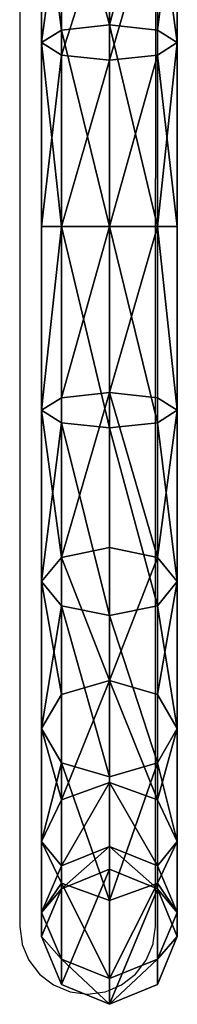
# Model space of a CAD drawing. Units: inches. Extents: x -55 to 621, y -121 to 513.
# Drawn here: x 144 to 148, y 48 to 75 of the extents above; entities that cross this region are included whole.
import ezdxf

# ---------------------------------------------------------------- set-up
doc = ezdxf.new("R2010")
doc.units = ezdxf.units.IN
doc.header["$MEASUREMENT"] = 0
doc.layers.get('0').update_dxf_attribs({"true_color": 0xffffff})
doc.layers.add('strefa_bezpieczenstwa', color=1, linetype='Continuous')

# ---------------------------------------------------------------- blocks, each defined once
blk = doc.blocks.new('Group_62')
for p, q in [((0.527, 40.927), (1.8, 41.454)), ((0.527, 40.927, 166.665), (1.8, 41.454, 166.699)), ((1.8, 41.454), (3.073, 40.927)), ((1.8, 41.454, 166.699), (3.073, 40.927, 166.665)), ((1.8, 41.454), (1.8, 41.454, 166.699)), ((1.8, 41.454, 166.699), (1.8, 40.764, 171.942)), ((0, 39.654), (0.527, 40.927)), ((0, 39.654, 166.581), (0.527, 40.927, 166.665)), ((0.527, 40.927), (0.527, 40.927, 166.665)), ((0.527, 40.927, 166.665), (0.527, 40.25, 171.805)), ((3.073, 40.927), (3.6, 39.654)), ((3.073, 40.927), (3.073, 40.927, 166.665)), ((3.073, 40.927, 166.665), (3.6, 39.654, 166.581)), ((3.073, 40.927, 166.665), (3.073, 40.25, 171.805)), ((0.527, 40.25, 171.805), (1.8, 40.764, 171.942)), ((1.8, 40.764, 171.942), (3.073, 40.25, 171.805)), ((1.8, 40.764, 171.942), (1.8, 38.695, 176.938)), ((0, 39.01, 171.473), (0.527, 40.25, 171.805)), ((0.527, 40.25, 171.805), (0.527, 38.234, 176.672)), ((3.073, 40.25, 171.805), (3.6, 39.01, 171.473)), ((3.073, 40.25, 171.805), (3.073, 38.234, 176.672)), ((0.527, 38.381), (0, 39.654)), ((0, 39.654), (0, 39.654, 166.581)), ((0.527, 38.381, 166.498), (0, 39.654, 166.581)), ((0, 39.654, 166.581), (0, 39.01, 171.473)), ((3.6, 39.654), (3.073, 38.381)), ((3.6, 39.654, 166.581), (3.073, 38.381, 166.498)), ((3.6, 39.654), (3.6, 39.654, 166.581)), ((3.6, 39.654, 166.581), (3.6, 39.01, 171.473)), ((0.527, 37.77, 171.14), (0, 39.01, 171.473)), ((0, 39.01, 171.473), (0, 37.122, 176.03)), ((3.6, 39.01, 171.473), (3.073, 37.77, 171.14)), ((3.6, 39.01, 171.473), (3.6, 37.122, 176.03)), ((0.527, 38.234, 176.672), (1.8, 38.695, 176.938)), ((1.8, 38.695, 176.938), (1.8, 35.403, 181.228)), ((1.8, 38.695, 176.938), (3.073, 38.234, 176.672)), ((1.8, 37.854), (0.527, 38.381)), ((0.527, 38.381), (0.527, 38.381, 166.498)), ((1.8, 37.854, 166.463), (0.527, 38.381, 166.498)), ((0.527, 38.381, 166.498), (0.527, 37.77, 171.14)), ((3.073, 38.381), (1.8, 37.854)), ((3.073, 38.381, 166.498), (1.8, 37.854, 166.463)), ((3.073, 38.381), (3.073, 38.381, 166.498)), ((3.073, 38.381, 166.498), (3.073, 37.77, 171.14)), ((0, 37.122, 176.03), (0.527, 38.234, 176.672)), ((0.527, 38.234, 176.672), (0.527, 35.027, 180.852)), ((3.073, 38.234, 176.672), (3.073, 35.027, 180.852)), ((3.073, 38.234, 176.672), (3.6, 37.122, 176.03)), ((1.8, 37.257, 171.003), (0.527, 37.77, 171.14)), ((0.527, 37.77, 171.14), (0.527, 36.011, 175.388)), ((1.8, 37.854, 166.463), (1.8, 37.854)), ((1.8, 37.257, 171.003), (1.8, 37.854, 166.463)), ((3.073, 37.77, 171.14), (1.8, 37.257, 171.003)), ((3.073, 37.77, 171.14), (3.073, 36.011, 175.388)), ((1.8, 35.55, 175.123), (1.8, 37.257, 171.003)), ((0, 37.122, 176.03), (0, 34.119, 179.944)), ((0.527, 36.011, 175.388), (0, 37.122, 176.03)), ((3.6, 37.122, 176.03), (3.073, 36.011, 175.388)), ((3.6, 37.122, 176.03), (3.6, 34.119, 179.944)), ((0.527, 36.011, 175.388), (0.527, 33.211, 179.036)), ((1.8, 35.55, 175.123), (0.527, 36.011, 175.388)), ((3.073, 36.011, 175.388), (1.8, 35.55, 175.123)), ((3.073, 36.011, 175.388), (3.073, 33.211, 179.036)), ((0.527, 35.027, 180.852), (1.8, 35.403, 181.228)), ((1.8, 32.835, 178.66), (1.8, 35.55, 175.123)), ((1.8, 35.403, 181.228), (3.073, 35.027, 180.852)), ((1.8, 35.403, 181.228), (1.8, 31.113, 184.52)), ((0, 34.119, 179.944), (0.527, 35.027, 180.852)), ((0.527, 35.027, 180.852), (0.527, 30.847, 184.059)), ((3.073, 35.027, 180.852), (3.6, 34.119, 179.944)), ((3.073, 35.027, 180.852), (3.073, 30.847, 184.059)), ((0.527, 33.211, 179.036), (0, 34.119, 179.944)), ((0, 34.119, 179.944), (0, 30.205, 182.947)), ((3.6, 34.119, 179.944), (3.073, 33.211, 179.036)), ((3.6, 34.119, 179.944), (3.6, 30.205, 182.947)), ((1.8, 32.835, 178.66), (0.527, 33.211, 179.036)), ((0.527, 33.211, 179.036), (0.527, 29.563, 181.836)), ((3.073, 33.211, 179.036), (1.8, 32.835, 178.66)), ((3.073, 33.211, 179.036), (3.073, 29.563, 181.836)), ((1.8, 29.298, 181.375), (1.8, 32.835, 178.66)), ((0.527, 30.847, 184.059), (1.8, 31.113, 184.52)), ((1.8, 31.113, 184.52), (3.073, 30.847, 184.059)), ((1.8, 31.113, 184.52), (1.8, 26.117, 186.589)), ((0, 30.205, 182.947), (0.527, 30.847, 184.059)), ((0.527, 30.847, 184.059), (0.527, 25.98, 186.075)), ((3.073, 30.847, 184.059), (3.6, 30.205, 182.947)), ((3.073, 30.847, 184.059), (3.073, 25.98, 186.075)), ((0.527, 29.563, 181.836), (0, 30.205, 182.947)), ((0, 30.205, 182.947), (0, 25.647, 184.835)), ((3.6, 30.205, 182.947), (3.073, 29.563, 181.836)), ((3.6, 30.205, 182.947), (3.6, 25.647, 184.835)), ((1.8, 29.298, 181.375), (0.527, 29.563, 181.836)), ((0.527, 29.563, 181.836), (0.527, 25.315, 183.595)), ((3.073, 29.563, 181.836), (1.8, 29.298, 181.375)), ((3.073, 29.563, 181.836), (3.073, 25.315, 183.595)), ((1.8, 25.178, 183.082), (1.8, 29.298, 181.375)), ((0, 25.647, 184.835), (0.527, 25.98, 186.075)), ((0.527, 25.98, 186.075), (1.8, 26.117, 186.589)), ((0.527, 25.98, 186.075), (0.527, 20.756, 186.763)), ((1.8, 26.117, 186.589), (3.073, 25.98, 186.075)), ((1.8, 26.117, 186.589), (1.8, 20.756, 187.295)), ((3.073, 25.98, 186.075), (3.6, 25.647, 184.835)), ((3.073, 25.98, 186.075), (3.073, 20.756, 186.763)), ((0.527, 25.315, 183.595), (0, 25.647, 184.835)), ((0, 25.647, 184.835), (0, 20.756, 185.479)), ((3.6, 25.647, 184.835), (3.073, 25.315, 183.595)), ((3.6, 25.647, 184.835), (3.6, 20.756, 185.479)), ((1.8, 25.178, 183.082), (0.527, 25.315, 183.595)), ((0.527, 25.315, 183.595), (0.527, 20.756, 184.196)), ((3.073, 25.315, 183.595), (1.8, 25.178, 183.082)), ((1.8, 20.756, 183.664), (1.8, 25.178, 183.082)), ((3.073, 25.315, 183.595), (3.073, 20.756, 184.196)), ((0, 20.756, 185.479), (0.527, 20.756, 186.763)), ((0.527, 20.756, 184.196), (0, 20.756, 185.479)), ((0, 20.756, 185.479), (0, 15.865, 184.835)), ((0.527, 20.756, 186.763), (1.8, 20.756, 187.295)), ((1.8, 20.756, 183.664), (0.527, 20.756, 184.196)), ((0.527, 20.756, 186.763), (0.527, 15.533, 186.075)), ((0.527, 20.756, 184.196), (0.527, 16.197, 183.595)), ((3.073, 20.756, 184.196), (1.8, 20.756, 183.664)), ((1.8, 20.756, 187.295), (3.073, 20.756, 186.763)), ((1.8, 16.335, 183.082), (1.8, 20.756, 183.664)), ((1.8, 20.756, 187.295), (1.8, 15.395, 186.589)), ((3.6, 20.756, 185.479), (3.073, 20.756, 184.196)), ((3.073, 20.756, 186.763), (3.6, 20.756, 185.479)), ((3.073, 20.756, 184.196), (3.073, 16.197, 183.595)), ((3.073, 20.756, 186.763), (3.073, 15.533, 186.075)), ((3.6, 20.756, 185.479), (3.6, 15.865, 184.835)), ((1.8, 16.335, 183.082), (0.527, 16.197, 183.595)), ((3.073, 16.197, 183.595), (1.8, 16.335, 183.082)), ((1.8, 12.215, 181.375), (1.8, 16.335, 183.082)), ((0.527, 16.197, 183.595), (0, 15.865, 184.835)), ((0.527, 16.197, 183.595), (0.527, 11.949, 181.836)), ((3.6, 15.865, 184.835), (3.073, 16.197, 183.595)), ((3.073, 16.197, 183.595), (3.073, 11.949, 181.836)), ((0, 15.865, 184.835), (0.527, 15.533, 186.075)), ((0, 15.865, 184.835), (0, 11.307, 182.947)), ((3.073, 15.533, 186.075), (3.6, 15.865, 184.835)), ((3.6, 15.865, 184.835), (3.6, 11.307, 182.947)), ((0.527, 15.533, 186.075), (1.8, 15.395, 186.589)), ((0.527, 15.533, 186.075), (0.527, 10.666, 184.059)), ((1.8, 15.395, 186.589), (3.073, 15.533, 186.075)), ((3.073, 15.533, 186.075), (3.073, 10.666, 184.059)), ((1.8, 15.395, 186.589), (1.8, 10.4, 184.52))]:
    blk.add_line(p, q)
at = {"color": 254, "true_color": 0xe2e2e2}
mesh = blk.add_polyface(dxfattribs=at)
corners = [(0.527, 40.927), (0.527, 38.381), (0, 39.654), (1.8, 41.454), (1.8, 37.854), (3.073, 40.927), (3.073, 38.381), (3.6, 39.654)]
mesh.append_faces([[corners[k] for k in face] for face in [(0, 1, 2), (6, 5, 7)]], dxfattribs={"vtx0": -1, "color": 254})
mesh.append_faces([[corners[k] for k in face] for face in [(1, 3, 4), (4, 5, 6)]], dxfattribs={"vtx0": -1, "vtx1": -1, "color": 254})
mesh.append_faces([[corners[k] for k in face] for face in [(1, 0, 3), (4, 3, 5)]], dxfattribs={"vtx0": -1, "vtx2": -1, "color": 254})
mesh = blk.add_polyface(dxfattribs=at)
corners = [(0.527, 40.927, 166.665), (1.8, 41.454), (0.527, 40.927), (1.8, 41.454, 166.699)]
mesh.append_faces([[corners[k] for k in face] for face in [(0, 1, 2), (1, 0, 3)]], dxfattribs={"vtx0": -1, "color": 254})
mesh = blk.add_polyface(dxfattribs=at)
corners = [(0.527, 40.25, 171.805), (1.8, 41.454, 166.699), (0.527, 40.927, 166.665), (1.8, 40.764, 171.942)]
mesh.append_faces([[corners[k] for k in face] for face in [(0, 1, 2), (1, 0, 3)]], dxfattribs={"vtx0": -1, "color": 254})
mesh = blk.add_polyface(dxfattribs=at)
corners = [(1.8, 41.454, 166.699), (3.073, 40.927), (1.8, 41.454), (3.073, 40.927, 166.665)]
mesh.append_faces([[corners[k] for k in face] for face in [(0, 1, 2), (1, 0, 3)]], dxfattribs={"vtx0": -1, "color": 254})
mesh = blk.add_polyface(dxfattribs=at)
corners = [(1.8, 41.454, 166.699), (3.073, 40.25, 171.805), (3.073, 40.927, 166.665), (1.8, 40.764, 171.942)]
mesh.append_faces([[corners[k] for k in face] for face in [(0, 1, 2), (1, 0, 3)]], dxfattribs={"vtx0": -1, "color": 254})
mesh = blk.add_polyface(dxfattribs=at)
corners = [(0.527, 40.927, 166.665), (0, 39.654), (0, 39.654, 166.581), (0.527, 40.927)]
mesh.append_faces([[corners[k] for k in face] for face in [(0, 1, 2), (1, 0, 3)]], dxfattribs={"vtx0": -1, "color": 254})
mesh = blk.add_polyface(dxfattribs=at)
corners = [(0.527, 40.25, 171.805), (0, 39.654, 166.581), (0, 39.01, 171.473), (0.527, 40.927, 166.665)]
mesh.append_faces([[corners[k] for k in face] for face in [(0, 1, 2), (1, 0, 3)]], dxfattribs={"vtx0": -1, "color": 254})
mesh = blk.add_polyface(dxfattribs=at)
corners = [(3.6, 39.654, 166.581), (3.073, 40.25, 171.805), (3.6, 39.01, 171.473), (3.073, 40.927, 166.665)]
mesh.append_faces([[corners[k] for k in face] for face in [(0, 1, 2), (1, 0, 3)]], dxfattribs={"vtx0": -1, "color": 254})
mesh = blk.add_polyface(dxfattribs=at)
corners = [(3.073, 40.927), (3.6, 39.654, 166.581), (3.6, 39.654), (3.073, 40.927, 166.665)]
mesh.append_faces([[corners[k] for k in face] for face in [(0, 1, 2), (1, 0, 3)]], dxfattribs={"vtx0": -1, "color": 254})
mesh = blk.add_polyface(dxfattribs=at)
corners = [(0.527, 38.234, 176.672), (1.8, 40.764, 171.942), (0.527, 40.25, 171.805), (1.8, 38.695, 176.938)]
mesh.append_faces([[corners[k] for k in face] for face in [(0, 1, 2), (1, 0, 3)]], dxfattribs={"vtx0": -1, "color": 254})
mesh = blk.add_polyface(dxfattribs=at)
corners = [(1.8, 40.764, 171.942), (3.073, 38.234, 176.672), (3.073, 40.25, 171.805), (1.8, 38.695, 176.938)]
mesh.append_faces([[corners[k] for k in face] for face in [(0, 1, 2), (1, 0, 3)]], dxfattribs={"vtx0": -1, "color": 254})
mesh = blk.add_polyface(dxfattribs=at)
corners = [(0.527, 38.234, 176.672), (0, 39.01, 171.473), (0, 37.122, 176.03), (0.527, 40.25, 171.805)]
mesh.append_faces([[corners[k] for k in face] for face in [(0, 1, 2), (1, 0, 3)]], dxfattribs={"vtx0": -1, "color": 254})
mesh = blk.add_polyface(dxfattribs=at)
corners = [(3.6, 39.01, 171.473), (3.073, 38.234, 176.672), (3.6, 37.122, 176.03), (3.073, 40.25, 171.805)]
mesh.append_faces([[corners[k] for k in face] for face in [(0, 1, 2), (1, 0, 3)]], dxfattribs={"vtx0": -1, "color": 254})
mesh = blk.add_polyface(dxfattribs=at)
corners = [(0, 39.654, 166.581), (0.527, 38.381), (0.527, 38.381, 166.498), (0, 39.654)]
mesh.append_faces([[corners[k] for k in face] for face in [(0, 1, 2), (1, 0, 3)]], dxfattribs={"vtx0": -1, "color": 254})
mesh = blk.add_polyface(dxfattribs=at)
corners = [(0, 39.01, 171.473), (0.527, 38.381, 166.498), (0.527, 37.77, 171.14), (0, 39.654, 166.581)]
mesh.append_faces([[corners[k] for k in face] for face in [(0, 1, 2), (1, 0, 3)]], dxfattribs={"vtx0": -1, "color": 254})
mesh = blk.add_polyface(dxfattribs=at)
corners = [(3.6, 39.654), (3.073, 38.381, 166.498), (3.073, 38.381), (3.6, 39.654, 166.581)]
mesh.append_faces([[corners[k] for k in face] for face in [(0, 1, 2), (1, 0, 3)]], dxfattribs={"vtx0": -1, "color": 254})
mesh = blk.add_polyface(dxfattribs=at)
corners = [(3.073, 38.381, 166.498), (3.6, 39.01, 171.473), (3.073, 37.77, 171.14), (3.6, 39.654, 166.581)]
mesh.append_faces([[corners[k] for k in face] for face in [(0, 1, 2), (1, 0, 3)]], dxfattribs={"vtx0": -1, "color": 254})
mesh = blk.add_polyface(dxfattribs=at)
corners = [(0, 37.122, 176.03), (0.527, 37.77, 171.14), (0.527, 36.011, 175.388), (0, 39.01, 171.473)]
mesh.append_faces([[corners[k] for k in face] for face in [(0, 1, 2), (1, 0, 3)]], dxfattribs={"vtx0": -1, "color": 254})
mesh = blk.add_polyface(dxfattribs=at)
corners = [(3.073, 37.77, 171.14), (3.6, 37.122, 176.03), (3.073, 36.011, 175.388), (3.6, 39.01, 171.473)]
mesh.append_faces([[corners[k] for k in face] for face in [(0, 1, 2), (1, 0, 3)]], dxfattribs={"vtx0": -1, "color": 254})
mesh = blk.add_polyface(dxfattribs=at)
corners = [(0.527, 35.027, 180.852), (1.8, 38.695, 176.938), (0.527, 38.234, 176.672), (1.8, 35.403, 181.228)]
mesh.append_faces([[corners[k] for k in face] for face in [(0, 1, 2), (1, 0, 3)]], dxfattribs={"vtx0": -1, "color": 254})
mesh = blk.add_polyface(dxfattribs=at)
corners = [(1.8, 38.695, 176.938), (3.073, 35.027, 180.852), (3.073, 38.234, 176.672), (1.8, 35.403, 181.228)]
mesh.append_faces([[corners[k] for k in face] for face in [(0, 1, 2), (1, 0, 3)]], dxfattribs={"vtx0": -1, "color": 254})
mesh = blk.add_polyface(dxfattribs=at)
corners = [(1.8, 37.854, 166.463), (0.527, 38.381), (1.8, 37.854), (0.527, 38.381, 166.498)]
mesh.append_faces([[corners[k] for k in face] for face in [(0, 1, 2), (1, 0, 3)]], dxfattribs={"vtx0": -1, "color": 254})
mesh = blk.add_polyface(dxfattribs=at)
corners = [(1.8, 37.257, 171.003), (0.527, 38.381, 166.498), (1.8, 37.854, 166.463), (0.527, 37.77, 171.14)]
mesh.append_faces([[corners[k] for k in face] for face in [(0, 1, 2), (1, 0, 3)]], dxfattribs={"vtx0": -1, "color": 254})
mesh = blk.add_polyface(dxfattribs=at)
corners = [(3.073, 38.381, 166.498), (1.8, 37.257, 171.003), (1.8, 37.854, 166.463), (3.073, 37.77, 171.14)]
mesh.append_faces([[corners[k] for k in face] for face in [(0, 1, 2), (1, 0, 3)]], dxfattribs={"vtx0": -1, "color": 254})
mesh = blk.add_polyface(dxfattribs=at)
corners = [(3.073, 38.381, 166.498), (1.8, 37.854), (3.073, 38.381), (1.8, 37.854, 166.463)]
mesh.append_faces([[corners[k] for k in face] for face in [(0, 1, 2), (1, 0, 3)]], dxfattribs={"vtx0": -1, "color": 254})
mesh = blk.add_polyface(dxfattribs=at)
corners = [(0.527, 35.027, 180.852), (0, 37.122, 176.03), (0, 34.119, 179.944), (0.527, 38.234, 176.672)]
mesh.append_faces([[corners[k] for k in face] for face in [(0, 1, 2), (1, 0, 3)]], dxfattribs={"vtx0": -1, "color": 254})
mesh = blk.add_polyface(dxfattribs=at)
corners = [(3.6, 37.122, 176.03), (3.073, 35.027, 180.852), (3.6, 34.119, 179.944), (3.073, 38.234, 176.672)]
mesh.append_faces([[corners[k] for k in face] for face in [(0, 1, 2), (1, 0, 3)]], dxfattribs={"vtx0": -1, "color": 254})
mesh = blk.add_polyface(dxfattribs=at)
corners = [(1.8, 35.55, 175.123), (0.527, 37.77, 171.14), (1.8, 37.257, 171.003), (0.527, 36.011, 175.388)]
mesh.append_faces([[corners[k] for k in face] for face in [(0, 1, 2), (1, 0, 3)]], dxfattribs={"vtx0": -1, "color": 254})
mesh = blk.add_polyface(dxfattribs=at)
corners = [(3.073, 37.77, 171.14), (1.8, 35.55, 175.123), (1.8, 37.257, 171.003), (3.073, 36.011, 175.388)]
mesh.append_faces([[corners[k] for k in face] for face in [(0, 1, 2), (1, 0, 3)]], dxfattribs={"vtx0": -1, "color": 254})
mesh = blk.add_polyface(dxfattribs=at)
corners = [(0, 34.119, 179.944), (0.527, 36.011, 175.388), (0.527, 33.211, 179.036), (0, 37.122, 176.03)]
mesh.append_faces([[corners[k] for k in face] for face in [(0, 1, 2), (1, 0, 3)]], dxfattribs={"vtx0": -1, "color": 254})
mesh = blk.add_polyface(dxfattribs=at)
corners = [(3.073, 36.011, 175.388), (3.6, 34.119, 179.944), (3.073, 33.211, 179.036), (3.6, 37.122, 176.03)]
mesh.append_faces([[corners[k] for k in face] for face in [(0, 1, 2), (1, 0, 3)]], dxfattribs={"vtx0": -1, "color": 254})
mesh = blk.add_polyface(dxfattribs=at)
corners = [(1.8, 32.835, 178.66), (0.527, 36.011, 175.388), (1.8, 35.55, 175.123), (0.527, 33.211, 179.036)]
mesh.append_faces([[corners[k] for k in face] for face in [(0, 1, 2), (1, 0, 3)]], dxfattribs={"vtx0": -1, "color": 254})
mesh = blk.add_polyface(dxfattribs=at)
corners = [(3.073, 36.011, 175.388), (1.8, 32.835, 178.66), (1.8, 35.55, 175.123), (3.073, 33.211, 179.036)]
mesh.append_faces([[corners[k] for k in face] for face in [(0, 1, 2), (1, 0, 3)]], dxfattribs={"vtx0": -1, "color": 254})
mesh = blk.add_polyface(dxfattribs=at)
corners = [(1.8, 31.113, 184.52), (0.527, 35.027, 180.852), (0.527, 30.847, 184.059), (1.8, 35.403, 181.228)]
mesh.append_faces([[corners[k] for k in face] for face in [(0, 1, 2), (1, 0, 3)]], dxfattribs={"vtx0": -1, "color": 254})
mesh = blk.add_polyface(dxfattribs=at)
corners = [(3.073, 30.847, 184.059), (1.8, 35.403, 181.228), (1.8, 31.113, 184.52), (3.073, 35.027, 180.852)]
mesh.append_faces([[corners[k] for k in face] for face in [(0, 1, 2), (1, 0, 3)]], dxfattribs={"vtx0": -1, "color": 254})
mesh = blk.add_polyface(dxfattribs=at)
corners = [(0.527, 30.847, 184.059), (0, 34.119, 179.944), (0, 30.205, 182.947), (0.527, 35.027, 180.852)]
mesh.append_faces([[corners[k] for k in face] for face in [(0, 1, 2), (1, 0, 3)]], dxfattribs={"vtx0": -1, "color": 254})
mesh = blk.add_polyface(dxfattribs=at)
corners = [(3.6, 34.119, 179.944), (3.073, 30.847, 184.059), (3.6, 30.205, 182.947), (3.073, 35.027, 180.852)]
mesh.append_faces([[corners[k] for k in face] for face in [(0, 1, 2), (1, 0, 3)]], dxfattribs={"vtx0": -1, "color": 254})
mesh = blk.add_polyface(dxfattribs=at)
corners = [(0, 30.205, 182.947), (0.527, 33.211, 179.036), (0.527, 29.563, 181.836), (0, 34.119, 179.944)]
mesh.append_faces([[corners[k] for k in face] for face in [(0, 1, 2), (1, 0, 3)]], dxfattribs={"vtx0": -1, "color": 254})
mesh = blk.add_polyface(dxfattribs=at)
corners = [(3.073, 33.211, 179.036), (3.6, 30.205, 182.947), (3.073, 29.563, 181.836), (3.6, 34.119, 179.944)]
mesh.append_faces([[corners[k] for k in face] for face in [(0, 1, 2), (1, 0, 3)]], dxfattribs={"vtx0": -1, "color": 254})
mesh = blk.add_polyface(dxfattribs=at)
corners = [(1.8, 32.835, 178.66), (0.527, 29.563, 181.836), (0.527, 33.211, 179.036), (1.8, 29.298, 181.375)]
mesh.append_faces([[corners[k] for k in face] for face in [(0, 1, 2), (1, 0, 3)]], dxfattribs={"vtx0": -1, "color": 254})
mesh = blk.add_polyface(dxfattribs=at)
corners = [(1.8, 32.835, 178.66), (3.073, 29.563, 181.836), (1.8, 29.298, 181.375), (3.073, 33.211, 179.036)]
mesh.append_faces([[corners[k] for k in face] for face in [(0, 1, 2), (1, 0, 3)]], dxfattribs={"vtx0": -1, "color": 254})
mesh = blk.add_polyface(dxfattribs=at)
corners = [(1.8, 26.117, 186.589), (0.527, 30.847, 184.059), (0.527, 25.98, 186.075), (1.8, 31.113, 184.52)]
mesh.append_faces([[corners[k] for k in face] for face in [(0, 1, 2), (1, 0, 3)]], dxfattribs={"vtx0": -1, "color": 254})
mesh = blk.add_polyface(dxfattribs=at)
corners = [(3.073, 25.98, 186.075), (1.8, 31.113, 184.52), (1.8, 26.117, 186.589), (3.073, 30.847, 184.059)]
mesh.append_faces([[corners[k] for k in face] for face in [(0, 1, 2), (1, 0, 3)]], dxfattribs={"vtx0": -1, "color": 254})
mesh = blk.add_polyface(dxfattribs=at)
corners = [(0.527, 25.98, 186.075), (0, 30.205, 182.947), (0, 25.647, 184.835), (0.527, 30.847, 184.059)]
mesh.append_faces([[corners[k] for k in face] for face in [(0, 1, 2), (1, 0, 3)]], dxfattribs={"vtx0": -1, "color": 254})
mesh = blk.add_polyface(dxfattribs=at)
corners = [(3.6, 30.205, 182.947), (3.073, 25.98, 186.075), (3.6, 25.647, 184.835), (3.073, 30.847, 184.059)]
mesh.append_faces([[corners[k] for k in face] for face in [(0, 1, 2), (1, 0, 3)]], dxfattribs={"vtx0": -1, "color": 254})
mesh = blk.add_polyface(dxfattribs=at)
corners = [(0, 25.647, 184.835), (0.527, 29.563, 181.836), (0.527, 25.315, 183.595), (0, 30.205, 182.947)]
mesh.append_faces([[corners[k] for k in face] for face in [(0, 1, 2), (1, 0, 3)]], dxfattribs={"vtx0": -1, "color": 254})
mesh = blk.add_polyface(dxfattribs=at)
corners = [(3.073, 29.563, 181.836), (3.6, 25.647, 184.835), (3.073, 25.315, 183.595), (3.6, 30.205, 182.947)]
mesh.append_faces([[corners[k] for k in face] for face in [(0, 1, 2), (1, 0, 3)]], dxfattribs={"vtx0": -1, "color": 254})
mesh = blk.add_polyface(dxfattribs=at)
corners = [(0.527, 29.563, 181.836), (1.8, 25.178, 183.082), (0.527, 25.315, 183.595), (1.8, 29.298, 181.375)]
mesh.append_faces([[corners[k] for k in face] for face in [(0, 1, 2), (1, 0, 3)]], dxfattribs={"vtx0": -1, "color": 254})
mesh = blk.add_polyface(dxfattribs=at)
corners = [(3.073, 29.563, 181.836), (1.8, 25.178, 183.082), (1.8, 29.298, 181.375), (3.073, 25.315, 183.595)]
mesh.append_faces([[corners[k] for k in face] for face in [(0, 1, 2), (1, 0, 3)]], dxfattribs={"vtx0": -1, "color": 254})
mesh = blk.add_polyface(dxfattribs=at)
corners = [(0.527, 20.756, 186.763), (0, 25.647, 184.835), (0, 20.756, 185.479), (0.527, 25.98, 186.075)]
mesh.append_faces([[corners[k] for k in face] for face in [(0, 1, 2), (1, 0, 3)]], dxfattribs={"vtx0": -1, "color": 254})
mesh = blk.add_polyface(dxfattribs=at)
corners = [(1.8, 20.756, 187.295), (0.527, 25.98, 186.075), (0.527, 20.756, 186.763), (1.8, 26.117, 186.589)]
mesh.append_faces([[corners[k] for k in face] for face in [(0, 1, 2), (1, 0, 3)]], dxfattribs={"vtx0": -1, "color": 254})
mesh = blk.add_polyface(dxfattribs=at)
corners = [(3.073, 20.756, 186.763), (1.8, 26.117, 186.589), (1.8, 20.756, 187.295), (3.073, 25.98, 186.075)]
mesh.append_faces([[corners[k] for k in face] for face in [(0, 1, 2), (1, 0, 3)]], dxfattribs={"vtx0": -1, "color": 254})
mesh = blk.add_polyface(dxfattribs=at)
corners = [(3.6, 25.647, 184.835), (3.073, 20.756, 186.763), (3.6, 20.756, 185.479), (3.073, 25.98, 186.075)]
mesh.append_faces([[corners[k] for k in face] for face in [(0, 1, 2), (1, 0, 3)]], dxfattribs={"vtx0": -1, "color": 254})
mesh = blk.add_polyface(dxfattribs=at)
corners = [(0, 25.647, 184.835), (0.527, 20.756, 184.196), (0, 20.756, 185.479), (0.527, 25.315, 183.595)]
mesh.append_faces([[corners[k] for k in face] for face in [(0, 1, 2), (1, 0, 3)]], dxfattribs={"vtx0": -1, "color": 254})
mesh = blk.add_polyface(dxfattribs=at)
corners = [(3.073, 20.756, 184.196), (3.6, 25.647, 184.835), (3.6, 20.756, 185.479), (3.073, 25.315, 183.595)]
mesh.append_faces([[corners[k] for k in face] for face in [(0, 1, 2), (1, 0, 3)]], dxfattribs={"vtx0": -1, "color": 254})
mesh = blk.add_polyface(dxfattribs=at)
corners = [(1.8, 25.178, 183.082), (0.527, 20.756, 184.196), (0.527, 25.315, 183.595), (1.8, 20.756, 183.664)]
mesh.append_faces([[corners[k] for k in face] for face in [(0, 1, 2), (1, 0, 3)]], dxfattribs={"vtx0": -1, "color": 254})
mesh = blk.add_polyface(dxfattribs=at)
corners = [(3.073, 25.315, 183.595), (1.8, 20.756, 183.664), (1.8, 25.178, 183.082), (3.073, 20.756, 184.196)]
mesh.append_faces([[corners[k] for k in face] for face in [(0, 1, 2), (1, 0, 3)]], dxfattribs={"vtx0": -1, "color": 254})
mesh = blk.add_polyface(dxfattribs=at)
corners = [(0.527, 20.756, 186.763), (0, 15.865, 184.835), (0.527, 15.533, 186.075), (0, 20.756, 185.479)]
mesh.append_faces([[corners[k] for k in face] for face in [(0, 1, 2), (1, 0, 3)]], dxfattribs={"vtx0": -1, "color": 254})
mesh = blk.add_polyface(dxfattribs=at)
corners = [(0, 20.756, 185.479), (0.527, 16.197, 183.595), (0, 15.865, 184.835), (0.527, 20.756, 184.196)]
mesh.append_faces([[corners[k] for k in face] for face in [(0, 1, 2), (1, 0, 3)]], dxfattribs={"vtx0": -1, "color": 254})
mesh = blk.add_polyface(dxfattribs=at)
corners = [(1.8, 20.756, 183.664), (0.527, 16.197, 183.595), (0.527, 20.756, 184.196), (1.8, 16.335, 183.082)]
mesh.append_faces([[corners[k] for k in face] for face in [(0, 1, 2), (1, 0, 3)]], dxfattribs={"vtx0": -1, "color": 254})
mesh = blk.add_polyface(dxfattribs=at)
corners = [(1.8, 15.395, 186.589), (0.527, 20.756, 186.763), (0.527, 15.533, 186.075), (1.8, 20.756, 187.295)]
mesh.append_faces([[corners[k] for k in face] for face in [(0, 1, 2), (1, 0, 3)]], dxfattribs={"vtx0": -1, "color": 254})
mesh = blk.add_polyface(dxfattribs=at)
corners = [(3.073, 20.756, 184.196), (1.8, 16.335, 183.082), (1.8, 20.756, 183.664), (3.073, 16.197, 183.595)]
mesh.append_faces([[corners[k] for k in face] for face in [(0, 1, 2), (1, 0, 3)]], dxfattribs={"vtx0": -1, "color": 254})
mesh = blk.add_polyface(dxfattribs=at)
corners = [(3.073, 15.533, 186.075), (1.8, 20.756, 187.295), (1.8, 15.395, 186.589), (3.073, 20.756, 186.763)]
mesh.append_faces([[corners[k] for k in face] for face in [(0, 1, 2), (1, 0, 3)]], dxfattribs={"vtx0": -1, "color": 254})
mesh = blk.add_polyface(dxfattribs=at)
corners = [(3.073, 16.197, 183.595), (3.6, 20.756, 185.479), (3.6, 15.865, 184.835), (3.073, 20.756, 184.196)]
mesh.append_faces([[corners[k] for k in face] for face in [(0, 1, 2), (1, 0, 3)]], dxfattribs={"vtx0": -1, "color": 254})
mesh = blk.add_polyface(dxfattribs=at)
corners = [(3.6, 15.865, 184.835), (3.073, 20.756, 186.763), (3.073, 15.533, 186.075), (3.6, 20.756, 185.479)]
mesh.append_faces([[corners[k] for k in face] for face in [(0, 1, 2), (1, 0, 3)]], dxfattribs={"vtx0": -1, "color": 254})
mesh = blk.add_polyface(dxfattribs=at)
corners = [(1.8, 16.335, 183.082), (0.527, 11.949, 181.836), (0.527, 16.197, 183.595), (1.8, 12.215, 181.375)]
mesh.append_faces([[corners[k] for k in face] for face in [(0, 1, 2), (1, 0, 3)]], dxfattribs={"vtx0": -1, "color": 254})
mesh = blk.add_polyface(dxfattribs=at)
corners = [(3.073, 16.197, 183.595), (1.8, 12.215, 181.375), (1.8, 16.335, 183.082), (3.073, 11.949, 181.836)]
mesh.append_faces([[corners[k] for k in face] for face in [(0, 1, 2), (1, 0, 3)]], dxfattribs={"vtx0": -1, "color": 254})
mesh = blk.add_polyface(dxfattribs=at)
corners = [(0, 15.865, 184.835), (0.527, 11.949, 181.836), (0, 11.307, 182.947), (0.527, 16.197, 183.595)]
mesh.append_faces([[corners[k] for k in face] for face in [(0, 1, 2), (1, 0, 3)]], dxfattribs={"vtx0": -1, "color": 254})
mesh = blk.add_polyface(dxfattribs=at)
corners = [(3.073, 11.949, 181.836), (3.6, 15.865, 184.835), (3.6, 11.307, 182.947), (3.073, 16.197, 183.595)]
mesh.append_faces([[corners[k] for k in face] for face in [(0, 1, 2), (1, 0, 3)]], dxfattribs={"vtx0": -1, "color": 254})
mesh = blk.add_polyface(dxfattribs=at)
corners = [(0.527, 15.533, 186.075), (0, 11.307, 182.947), (0.527, 10.666, 184.059), (0, 15.865, 184.835)]
mesh.append_faces([[corners[k] for k in face] for face in [(0, 1, 2), (1, 0, 3)]], dxfattribs={"vtx0": -1, "color": 254})
mesh = blk.add_polyface(dxfattribs=at)
corners = [(3.6, 11.307, 182.947), (3.073, 15.533, 186.075), (3.073, 10.666, 184.059), (3.6, 15.865, 184.835)]
mesh.append_faces([[corners[k] for k in face] for face in [(0, 1, 2), (1, 0, 3)]], dxfattribs={"vtx0": -1, "color": 254})
mesh = blk.add_polyface(dxfattribs=at)
corners = [(0.527, 10.666, 184.059), (1.8, 15.395, 186.589), (0.527, 15.533, 186.075), (1.8, 10.4, 184.52)]
mesh.append_faces([[corners[k] for k in face] for face in [(0, 1, 2), (1, 0, 3)]], dxfattribs={"vtx0": -1, "color": 254})
mesh = blk.add_polyface(dxfattribs=at)
corners = [(3.073, 10.666, 184.059), (1.8, 15.395, 186.589), (1.8, 10.4, 184.52), (3.073, 15.533, 186.075)]
mesh.append_faces([[corners[k] for k in face] for face in [(0, 1, 2), (1, 0, 3)]], dxfattribs={"vtx0": -1, "color": 254})
blk = doc.blocks.new('114-3d')
at = {"layer": 'strefa_bezpieczenstwa'}
for p, q in [((-111.394, -117.757), (-111.394, -125.519)), ((-107.794, -117.763), (-107.794, -125.67)), ((-111.394, -125.519), (-111.394, -145.567)), ((-107.794, -145.567), (-107.794, -125.67)), ((-111.394, -145.567), (-111.333, -146.033)), ((-107.851, -146.001), (-107.794, -145.567)), ((-111.333, -146.033), (-111.326, -146.049)), ((-111.326, -146.049), (-111.153, -146.467)), ((-108.035, -146.467), (-107.856, -146.033)), ((-107.856, -146.033), (-107.851, -146.001)), ((-111.153, -146.467), (-110.867, -146.84)), ((-108.321, -146.84), (-108.035, -146.467)), ((-110.867, -146.84), (-110.676, -146.986)), ((-108.694, -147.126), (-108.321, -146.84)), ((-110.676, -146.986), (-110.494, -147.126)), ((-110.494, -147.126), (-110.06, -147.306)), ((-108.997, -147.251), (-108.694, -147.126)), ((-110.06, -147.306), (-109.594, -147.367)), ((-109.594, -147.367), (-109.128, -147.306)), ((-109.128, -147.306), (-108.997, -147.251))]:
    blk.add_line(p, q, dxfattribs=at)

msp = doc.modelspace()

# ---------------------------------------------------------------- block references
at = {"rotation": 179.9999999999999}
msp.add_blockref('Group_62', (147.976, 89.894, 1.76), dxfattribs=at)
at = {"layer": 'strefa_bezpieczenstwa'}
msp.add_blockref('114-3d', (255.19, 196.08), dxfattribs=at)

doc.saveas('drawing.dxf')
